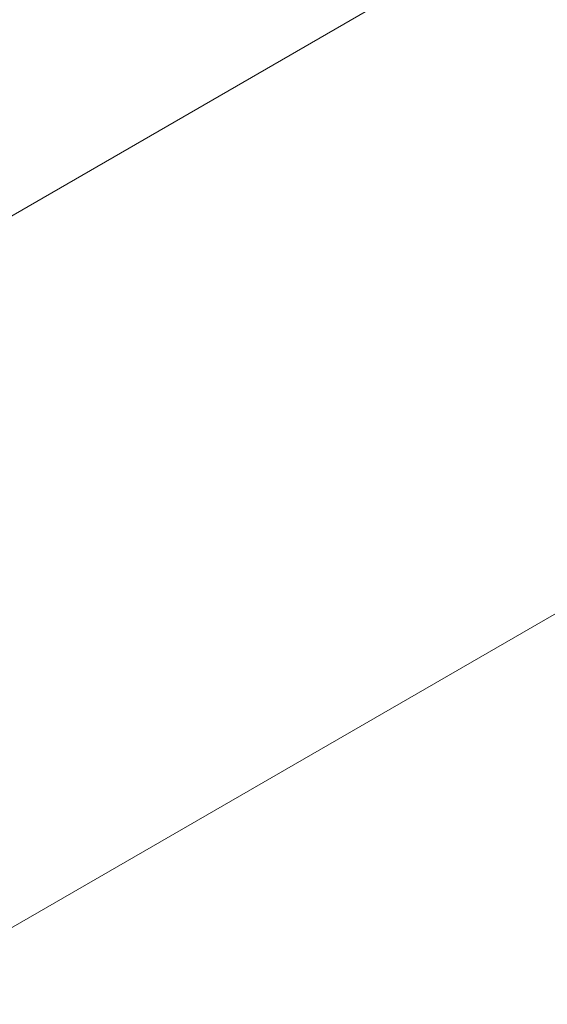
# Model space of a CAD drawing. Units: millimetres. Extents: x -152 to 245, y -152 to 151.
# Drawn here: x 3 to 11, y 28 to 43 of the extents above; entities that cross this region are included whole.
import ezdxf

# ---------------------------------------------------------------- set-up
doc = ezdxf.new("R2010")
doc.units = ezdxf.units.MM
doc.header["$LTSCALE"] = 5.08
doc.layers.add('None', color=7, linetype='Continuous', lineweight=5)
doc.layers.add('Text marker', color=7, linetype='Continuous', lineweight=15)

# ---------------------------------------------------------------- blocks, each defined once
blk = doc.blocks.new('Group-4')
at = {"layer": 'Text marker', "color": 7, "linetype": 'Continuous', "lineweight": 9}
blk.add_line((-22.171, 54.103), (-54, 35.731), dxfattribs=at)
at = {"layer": 'None', "color": 0, "flags": 1}
for tag in ['Component_GB', 'Componenten_DE', 'Komponent_DK']:
    blk.add_attdef(tag, (-54, 35.731), '', height=0.2, dxfattribs=at)
blk = doc.blocks.new('Group-10')
at = {"layer": 'Text marker', "color": 7, "linetype": 'Continuous', "lineweight": 9}
blk.add_line((-22.171, 43.442), (-134.9, -21.643), dxfattribs=at)
at = {"layer": 'None', "color": 0, "flags": 1}
for tag in ['Component_GB', 'Componenten_DE', 'Komponent_DK']:
    blk.add_attdef(tag, (-134.9, -21.643), '', height=0.2, dxfattribs=at)

msp = doc.modelspace()

# ---------------------------------------------------------------- block references
at = {"layer": 'None', "color": 7}
msp.add_blockref('Group-4', (44.5, -3.281), dxfattribs=at)

# ---------------------------------------------------------------- next in the draw order: block references
msp.add_blockref('Group-10', (44.5, -3.281), dxfattribs=at)

doc.saveas('drawing.dxf')
